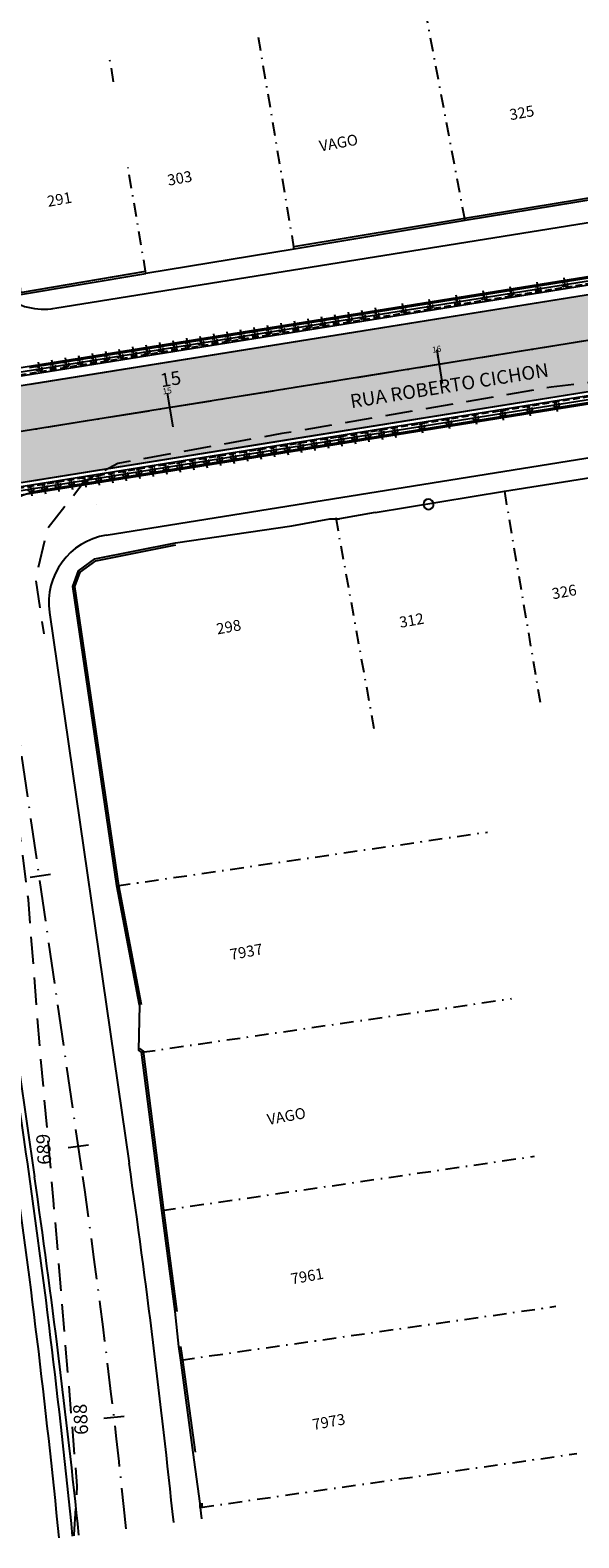
# Model space of a CAD drawing. Extents: x 677351 to 678815, y 7184911 to 7185833.
# Drawn here: x 677693 to 677733, y 7185357 to 7185467 of the extents above; entities that cross this region are included whole.
import ezdxf
from ezdxf.enums import TextEntityAlignment as Align

# ---------------------------------------------------------------- set-up
doc = ezdxf.new("R2010")
doc.units = 0
doc.header["$LTSCALE"] = 2
for name, pattern in [('CONTINUO', [0]), ('DASHDOTX2', [2, 1, -0.5, 0, -0.5]), ('DASHED', [0.75, 0.5, -0.25]), ('DASHED2', [0.375, 0.25, -0.125]), ('DASHEDX2', [1.5, 1, -0.5]), ('LIN3', [3, 2, -0.5, 0, -0.5])]:
    doc.linetypes.add(name, pattern=pattern)
doc.layers.get('0').update_dxf_attribs({"color": 1, "linetype": 'CONTINUOUS'})
for name, color, linetype in [('001', 113, 'CONTINUOUS'), ('01', 9, 'CONTINUOUS'), ('02', 161, 'CONTINUOUS'), ('04', 32, 'CONTINUOUS'), ('Hachura Locais', 254, 'CONTINUOUS'), ('L-ALN-EXISTENTE', 2, 'DASHDOTX2'), ('L-ALN-GRADE', 2, 'FENCELINE1'), ('L-BRUA', 8, 'DASHEDX2'), ('L-MURO', 7, 'CONTINUOUS'), ('L-TXT-RUA', 3, 'CONTINUOUS'), ('L_FOTICA', 1, 'CONTINUOUS'), ('PG-EIXO', 3, 'LIN3'), ('PG-EST', 2, 'CONTINUOUS'), ('PG-MF', 3, 'CONTINUOUS'), ('PG-MURO DE CONTENÇÃO', 5, 'CONTINUO'), ('PROJEÇÃO', 9, 'DASHED2'), ('REMOCAO-MFIO-RCH', 210, 'DASHEDX2'), ('SONDAGEM', 7, 'CONTINUOUS'), ('TEXTO', 7, 'CONTINUOUS')]:
    doc.layers.add(name, color=color, linetype=linetype)
doc.styles.add('ROMANS', font='romans__.ttf', dxfattribs={"height": 0.2})
doc.styles.add('SIMPLEX', font='simplex', dxfattribs={"height": 0.2})
doc.linetypes.add('FENCELINE1', pattern='A,6.35,-2.54,[133,ltypeshp.shx,S=2.54,R=0,X=-2.54,Y=0],-2.54,25.4', length=36.83)

# ---------------------------------------------------------------- blocks, each defined once
blk = doc.blocks.new('15AD1EF18250463512D098')
at = {"layer": 'TEXTO', "color": 7, "linetype": 'CONTINUO'}
for start, end in [(359.1403, 179.1403), (179.1403, 359.1403)]:
    blk.add_arc((0.37, -0.01), 0.375, start, end, dxfattribs=at)
blk = doc.blocks.new('1A4523EA1BE4417812D098')
at = {"layer": 'PG-EST', "color": 2, "linetype": 'CONTINUO', "flags": 128}
blk.add_lwpolyline([(2.47, 0.36), (-2.47, -0.36)], dxfattribs=at)
blk = doc.blocks.new('F08DE5568C34425B12D098')
at = {"layer": 'PG-EST', "color": 2, "linetype": 'CONTINUO', "flags": 128}
blk.add_lwpolyline([(2.48, 0.32), (-2.48, -0.32)], dxfattribs=at)
blk = doc.blocks.new('11EAC5DC9096452512D098')
at = {"layer": 'PG-EST', "color": 2, "linetype": 'CONTINUO', "flags": 128}
blk.add_lwpolyline([(2.49, 0.25), (-2.49, -0.25)], dxfattribs=at)
blk = doc.blocks.new('new blockDD')
at = {"layer": '001'}
for p, q in [((677705.03, 7185715.27), (677705.03, 7185714.57)), ((677706.03, 7185715.27), (677706.03, 7185714.57)), ((677707.03, 7185715.27), (677707.03, 7185714.57)), ((677708.03, 7185715.27), (677708.03, 7185714.57)), ((677709.03, 7185715.27), (677709.03, 7185714.57)), ((677710.03, 7185715.27), (677710.03, 7185714.57)), ((677711.03, 7185715.27), (677711.03, 7185714.57)), ((677712.03, 7185715.27), (677712.03, 7185714.57)), ((677713.03, 7185715.27), (677713.03, 7185714.57)), ((677714.03, 7185715.27), (677714.03, 7185714.57)), ((677715.03, 7185715.27), (677715.03, 7185714.57)), ((677716.03, 7185715.27), (677716.03, 7185714.57)), ((677717.03, 7185715.27), (677717.03, 7185714.57)), ((677718.03, 7185715.27), (677718.03, 7185714.57)), ((677719.03, 7185715.27), (677719.03, 7185714.57)), ((677720.03, 7185715.27), (677720.03, 7185714.57)), ((677721.03, 7185715.27), (677721.03, 7185714.57)), ((677722.03, 7185715.27), (677722.03, 7185714.57)), ((677723.03, 7185715.27), (677723.03, 7185714.57)), ((677724.03, 7185715.27), (677724.03, 7185714.57)), ((677725.03, 7185715.27), (677725.03, 7185714.57)), ((677726.03, 7185715.27), (677726.03, 7185714.57)), ((677727.03, 7185715.27), (677727.03, 7185714.57)), ((677728.03, 7185715.27), (677728.03, 7185714.57)), ((677729.03, 7185715.27), (677729.03, 7185714.57)), ((677730.03, 7185715.27), (677730.03, 7185714.57)), ((677732.03, 7185715.27), (677732.03, 7185714.57)), ((677734.03, 7185715.27), (677734.03, 7185714.57)), ((677736.03, 7185715.27), (677736.03, 7185714.57)), ((677738.03, 7185715.27), (677738.03, 7185714.57)), ((677740.03, 7185715.27), (677740.03, 7185714.57)), ((677742.03, 7185715.27), (677742.03, 7185714.57)), ((677744.03, 7185715.27), (677744.03, 7185714.57)), ((677703.03, 7185706.37), (677703.03, 7185705.67)), ((677704.03, 7185706.37), (677704.03, 7185705.67)), ((677705.03, 7185706.37), (677705.03, 7185705.67)), ((677706.03, 7185706.37), (677706.03, 7185705.67)), ((677707.03, 7185706.37), (677707.03, 7185705.67)), ((677708.03, 7185706.37), (677708.03, 7185705.67)), ((677709.03, 7185706.37), (677709.03, 7185705.67)), ((677710.03, 7185706.37), (677710.03, 7185705.67)), ((677711.03, 7185706.37), (677711.03, 7185705.67)), ((677712.03, 7185706.37), (677712.03, 7185705.67)), ((677713.03, 7185706.37), (677713.03, 7185705.67)), ((677714.03, 7185706.37), (677714.03, 7185705.67)), ((677715.03, 7185706.37), (677715.03, 7185705.67)), ((677716.03, 7185706.37), (677716.03, 7185705.67)), ((677717.03, 7185706.37), (677717.03, 7185705.67)), ((677718.03, 7185706.37), (677718.03, 7185705.67)), ((677719.03, 7185706.37), (677719.03, 7185705.67)), ((677720.03, 7185706.37), (677720.03, 7185705.67)), ((677721.03, 7185706.37), (677721.03, 7185705.67)), ((677722.03, 7185706.37), (677722.03, 7185705.67)), ((677723.03, 7185706.37), (677723.03, 7185705.67)), ((677724.03, 7185706.37), (677724.03, 7185705.67)), ((677725.03, 7185706.37), (677725.03, 7185705.67)), ((677726.03, 7185706.37), (677726.03, 7185705.67)), ((677727.03, 7185706.37), (677727.03, 7185705.67)), ((677728.03, 7185706.37), (677728.03, 7185705.67)), ((677729.03, 7185706.37), (677729.03, 7185705.67)), ((677730.03, 7185706.37), (677730.03, 7185705.67)), ((677732.03, 7185705.67), (677732.03, 7185706.37)), ((677734.03, 7185705.67), (677734.03, 7185706.37)), ((677736.03, 7185705.67), (677736.03, 7185706.37)), ((677738.03, 7185705.67), (677738.03, 7185706.37)), ((677740.03, 7185705.67), (677740.03, 7185706.37)), ((677742.03, 7185705.67), (677742.03, 7185706.37))]:
    blk.add_line(p, q, dxfattribs=at)
at = {"layer": '001', "lineweight": -2}
for p, q in [((677696.53, 7185714.77), (677774.53, 7185714.77)), ((677774.53, 7185706.17), (677696.53, 7185706.17))]:
    blk.add_line(p, q, dxfattribs=at)
at = {"layer": '01', "lineweight": -2}
for p, q in [((677632.25, 7185713.77), (677774.53, 7185713.77)), ((677666.27, 7185706.77), (677723.42, 7185706.77)), ((677723.42, 7185706.77), (677774.53, 7185706.77))]:
    blk.add_line(p, q, dxfattribs=at)
at = {"layer": '02', "lineweight": -2}
for p, q in [((677696.53, 7185715.07), (677774.53, 7185715.07)), ((677700.03, 7185714.47), (677774.53, 7185714.47)), ((677629.85, 7185710.47), (677774.53, 7185710.47)), ((677700.03, 7185706.47), (677774.53, 7185706.47)), ((677696.53, 7185705.87), (677774.53, 7185705.87))]:
    blk.add_line(p, q, dxfattribs=at)
at = {"layer": '04', "lineweight": -2}
for p, q in [((677714.03, 7185710.47), (677714.03, 7185711.1)), ((677734.03, 7185710.47), (677734.03, 7185711.1))]:
    blk.add_line(p, q, dxfattribs=at)
at = {"layer": '04', "linetype": 'DASHED2', "ltscale": 0.5}
for centre in [(677705.03, 7185714.77), (677706.03, 7185714.77), (677707.03, 7185714.77), (677708.03, 7185714.77), (677709.03, 7185714.77), (677710.03, 7185714.77), (677711.03, 7185714.77), (677712.03, 7185714.77), (677713.03, 7185714.77), (677714.03, 7185714.77), (677715.03, 7185714.77), (677716.03, 7185714.77), (677717.03, 7185714.77), (677718.03, 7185714.77), (677719.03, 7185714.77), (677720.03, 7185714.77), (677721.03, 7185714.77), (677722.03, 7185714.77), (677723.03, 7185714.77), (677724.03, 7185714.77), (677725.03, 7185714.77), (677726.03, 7185714.77), (677727.03, 7185714.77), (677728.03, 7185714.77), (677729.03, 7185714.77), (677730.03, 7185714.77), (677732.03, 7185714.77), (677734.03, 7185714.77), (677736.03, 7185714.77), (677738.03, 7185714.77), (677740.03, 7185714.77), (677742.03, 7185714.77), (677744.03, 7185714.77), (677703.03, 7185706.17), (677704.03, 7185706.17), (677705.03, 7185706.17), (677706.03, 7185706.17), (677707.03, 7185706.17), (677708.03, 7185706.17), (677709.03, 7185706.17), (677710.03, 7185706.17), (677711.03, 7185706.17), (677712.03, 7185706.17), (677713.03, 7185706.17), (677714.03, 7185706.17), (677715.03, 7185706.17), (677716.03, 7185706.17), (677717.03, 7185706.17), (677718.03, 7185706.17), (677719.03, 7185706.17), (677720.03, 7185706.17), (677721.03, 7185706.17), (677722.03, 7185706.17), (677723.03, 7185706.17), (677724.03, 7185706.17), (677725.03, 7185706.17), (677726.03, 7185706.17), (677727.03, 7185706.17), (677728.03, 7185706.17), (677729.03, 7185706.17), (677730.03, 7185706.17), (677732.03, 7185706.17), (677734.03, 7185706.17), (677736.03, 7185706.17), (677738.03, 7185706.17), (677740.03, 7185706.17), (677742.03, 7185706.17)]:
    blk.add_circle(centre, 0.2, dxfattribs=at)
at = {"layer": 'PROJEÇÃO', "lineweight": -2}
for p, q in [((677632.29, 7185714.57), (677774.53, 7185714.57)), ((677774.53, 7185706.37), (677632.29, 7185706.37))]:
    blk.add_line(p, q, dxfattribs=at)
at = {"layer": 'TEXTO', "lineweight": -2, "style": 'ROMANS'}
for s, p in [('15', (677714.03, 7185711.34)), ('16', (677734.01, 7185711.22))]:
    blk.add_text(s, height=0.44, dxfattribs=at).set_placement(p, align=Align.BOTTOM_CENTER)

msp = doc.modelspace()

# ---------------------------------------------------------------- hatches: boundary and pattern name
at = {"layer": 'Hachura Locais', "lineweight": -2}
msp.add_hatch(color=256, dxfattribs=at).paths.add_polyline_path([(677777.47, 7185454.98), (677688.87, 7185440.77), (677689.98, 7185433.85), (677778.64, 7185448.08)])

# ---------------------------------------------------------------- linework, layer by layer
at = {"layer": 'L-ALN-EXISTENTE', "color": 2, "linetype": 'DASHDOTX2', "ltscale": 0.5}
for points in [[(677724.85, 7185453.39), (677722.03, 7185468.31)], [(677712.34, 7185451.31), (677709.67, 7185467.06)], [(677699.1, 7185463.55), (677698.81, 7185465.28)], [(677701.47, 7185449.53), (677700.16, 7185457.27)], [(677727.73, 7185433.58), (677730.35, 7185418.15)], [(677715.37, 7185431.66), (677718.2, 7185416.07)], [(677699.33, 7185404.7), (677726.49, 7185408.64)], [(677701.15, 7185392.52), (677728.26, 7185396.45)], [(677702.64, 7185380.95), (677729.93, 7185384.91)], [(677704.03, 7185370), (677731.51, 7185373.93)], [(677705.45, 7185359.21), (677733.05, 7185363.16)]]:
    msp.add_lwpolyline(points, dxfattribs=at)
at = {"layer": 'L-ALN-GRADE', "color": 2, "ltscale": 0.05, "flags": 128}
for points in [[(677712.34, 7185451.31), (677701.47, 7185449.53)], [(677718.26, 7185432.03), (677727.73, 7185433.58), (677737.47, 7185435.13)], [(677714.94, 7185431.57), (677715.66, 7185431.56)], [(677703.63, 7185429.81), (677712.16, 7185431.04)], [(677705.45, 7185359.51), (677705.45, 7185359.21), (677705.55, 7185358.37)]]:
    msp.add_lwpolyline(points, dxfattribs=at)
at = {"layer": 'L-BRUA', "flags": 128}
msp.add_lwpolyline([(677696.2, 7185357.13), (677696.2, 7185357.23), (677696.44, 7185360.8), (677694.7, 7185381.71), (677693.7, 7185392.88), (677692.86, 7185403.71), (677690.54, 7185421.57), (677686.72, 7185441.24), (677685.63, 7185446.87)], dxfattribs=at)
at = {"layer": 'L-MURO', "linetype": 'CONTINUO', "flags": 128}
for points in [[(677688.77, 7185477.47), (677689.65, 7185471.6), (677692.14, 7185447.96), (677701.47, 7185449.53)], [(677688.92, 7185477.49), (677689.8, 7185471.62), (677692.28, 7185448.13), (677701.45, 7185449.68)], [(677734.64, 7185455.16), (677724.83, 7185453.54), (677712.31, 7185451.46)], [(677734.67, 7185455.01), (677724.85, 7185453.39), (677712.34, 7185451.31)], [(677699.33, 7185404.7), (677696.12, 7185426.62), (677696.52, 7185427.75), (677697.73, 7185428.64), (677703.63, 7185429.81)], [(677699.48, 7185404.72), (677696.27, 7185426.6), (677696.65, 7185427.65), (677697.79, 7185428.5), (677703.66, 7185429.66)], [(677701, 7185395.96), (677699.33, 7185404.7)], [(677701.15, 7185395.99), (677699.48, 7185404.73)], [(677703.61, 7185373.54), (677702.64, 7185380.95), (677701.15, 7185392.52), (677700.93, 7185392.67)], [(677703.76, 7185373.56), (677702.78, 7185380.97), (677701.3, 7185392.6), (677701.02, 7185392.8)], [(677704.94, 7185363.23), (677704.03, 7185370), (677703.88, 7185370.98)], [(677705.09, 7185363.25), (677704.18, 7185370.02), (677704.03, 7185371)], [(677705.45, 7185359.21), (677705.45, 7185359.51)], [(677705.6, 7185359.21), (677705.6, 7185359.52)]]:
    msp.add_lwpolyline(points, dxfattribs=at)
at = {"layer": 'L_FOTICA', "color": 1, "linetype": 'CONTINUO', "flags": 128}
for points in [[(677712.16, 7185431.04), (677714.94, 7185431.57)], [(677718.26, 7185432.03), (677715.66, 7185431.56)], [(677701, 7185395.96), (677700.93, 7185392.67)], [(677703.88, 7185370.98), (677703.61, 7185373.54)], [(677705.45, 7185359.51), (677704.94, 7185363.23)]]:
    msp.add_lwpolyline(points, dxfattribs=at)
at = {"layer": 'PG-EIXO', "color": 3, "linetype": 'LIN3', "ltscale": 0.75}
for p, q in [((677696.77, 7185383.91), (677676.49, 7185523.95)), ((677696.77, 7185383.91), (677676.49, 7185523.95)), ((677530.7, 7185412.04), (677773.53, 7185451))]:
    msp.add_line(p, q, dxfattribs=at)
msp.add_arc((677053.48, 7185290.76), 650, 5.90577, 8.23977, dxfattribs=at)
msp.add_arc((677053.48, 7185290.76), 650, 5.90577, 8.23977, dxfattribs=at)
at = {"layer": 'PG-EST', "flags": 128}
for points in [[(677723.2, 7185441.46), (677722.8, 7185443.93)], [(677703.46, 7185438.29), (677703.06, 7185440.76)]]:
    msp.add_lwpolyline(points, dxfattribs=at)
at = {"layer": 'PG-MF'}
for p, q in [((677694.79, 7185446.98), (677759.6, 7185457.38)), ((677692.94, 7185442.63), (677764.72, 7185454.15)), ((677693.13, 7185441.44), (677764.91, 7185452.96)), ((677693.86, 7185434.47), (677766.02, 7185446.05)), ((677693.99, 7185433.68), (677766.15, 7185445.26)), ((677698.55, 7185430.36), (677761.92, 7185440.53)), ((677687.34, 7185424.64), (677693.31, 7185383.41)), ((677694.4, 7185424.71), (677700.23, 7185384.41))]:
    msp.add_line(p, q, dxfattribs=at)
at = {"layer": 'PG-MF', "color": 8, "linetype": 'DASHED', "ltscale": 2}
for p, q in [((677533.04, 7185415.75), (677693.13, 7185441.44)), ((677535.82, 7185409.11), (677693.86, 7185434.47))]:
    msp.add_line(p, q, dxfattribs=at)
at = {"layer": 'PG-MF'}
for centre, radius, start, end in [((677693.99, 7185451.91), 5, 188.2398, 279.1163), ((677695.25, 7185425.78), 8, 99.1163, 188.2398), ((677699.35, 7185425.43), 5, 99.1163, 188.2398), ((677053.48, 7185290.76), 653.5, 5.91456, 8.23977), ((677053.48, 7185290.76), 646.5, 5.89688, 8.23977)]:
    msp.add_arc(centre, radius, start, end, dxfattribs=at)
at = {"layer": 'PG-MURO DE CONTENÇÃO'}
for points in [[(677695.11, 7185356.99, 0.01112), (677691.57, 7185386.01), (677684.8, 7185432.73)], [(677696.1, 7185357.12, 0.011107), (677692.55, 7185386.15), (677685.79, 7185432.87)]]:
    msp.add_lwpolyline(points, format="xyb", dxfattribs=at)
at = {"layer": 'REMOCAO-MFIO-RCH', "flags": 128}
msp.add_lwpolyline([(677756.66, 7185444.2), (677751.08, 7185443.53), (677731.17, 7185441.2), (677711.43, 7185437.8), (677699.42, 7185435.62), (677696.95, 7185434.26), (677694.24, 7185430.83), (677693.38, 7185427.18), (677693.98, 7185423.15)], dxfattribs=at)
at = {"layer": 'SONDAGEM', "color": 7, "linetype": 'CONTINUO'}
msp.add_line((677697.84, 7185432.62), (677697.84, 7185432.62), dxfattribs=at)

# ---------------------------------------------------------------- block references
at = {"color": 3, "rotation": 9.116318169410599}
msp.add_blockref('new blockDD', (1147048.39, -16882.57), dxfattribs=at)
at = {"layer": 'PG-EST', "xscale": 0.3, "yscale": 0.3}
for name, p in [('1A4523EA1BE4417812D098', (677693.73, 7185405.43)), ('F08DE5568C34425B12D098', (677696.52, 7185385.63)), ('11EAC5DC9096452512D098', (677699.13, 7185365.79))]:
    msp.add_blockref(name, p, dxfattribs=at)
at = {"layer": 'TEXTO', "color": 255}
msp.add_blockref('15AD1EF18250463512D098', (677721.8, 7185432.64), dxfattribs=at)

# ---------------------------------------------------------------- texts
at = {"layer": 'L-TXT-RUA', "style": 'ROMANS'}
msp.add_text('RUA ROBERTO CICHON', height=1, rotation=9.1163, dxfattribs=at).set_placement((677716.52, 7185439.66))
at = {"layer": 'PG-EST', "style": 'SIMPLEX'}
for s, rotation, p in [('15', 9.1861, (677702.61, 7185441.19)), ('689', 93.2269, (677694.54, 7185384.32)), ('688', 93.2269, (677697.25, 7185364.55))]:
    msp.add_text(s, height=1, rotation=rotation, dxfattribs=at).set_placement(p)
at = {"layer": 'TEXTO', "color": 7, "style": 'ROMANS'}
for s, p in [('325', (677728.18, 7185460.73)), ('VAGO', (677714.25, 7185458.44)), ('303', (677703.12, 7185455.94)), ('291', (677694.31, 7185454.39)), ('326', (677731.29, 7185425.67)), ('298', (677706.71, 7185423.1)), ('312', (677720.11, 7185423.58)), ('7937', (677707.7, 7185399.27)), ('VAGO', (677710.43, 7185387.2)), ('7961', (677712.16, 7185375.53)), ('7973', (677713.74, 7185364.87))]:
    msp.add_text(s, height=0.8, rotation=10.2593, dxfattribs=at).set_placement(p)

doc.saveas('drawing.dxf')
